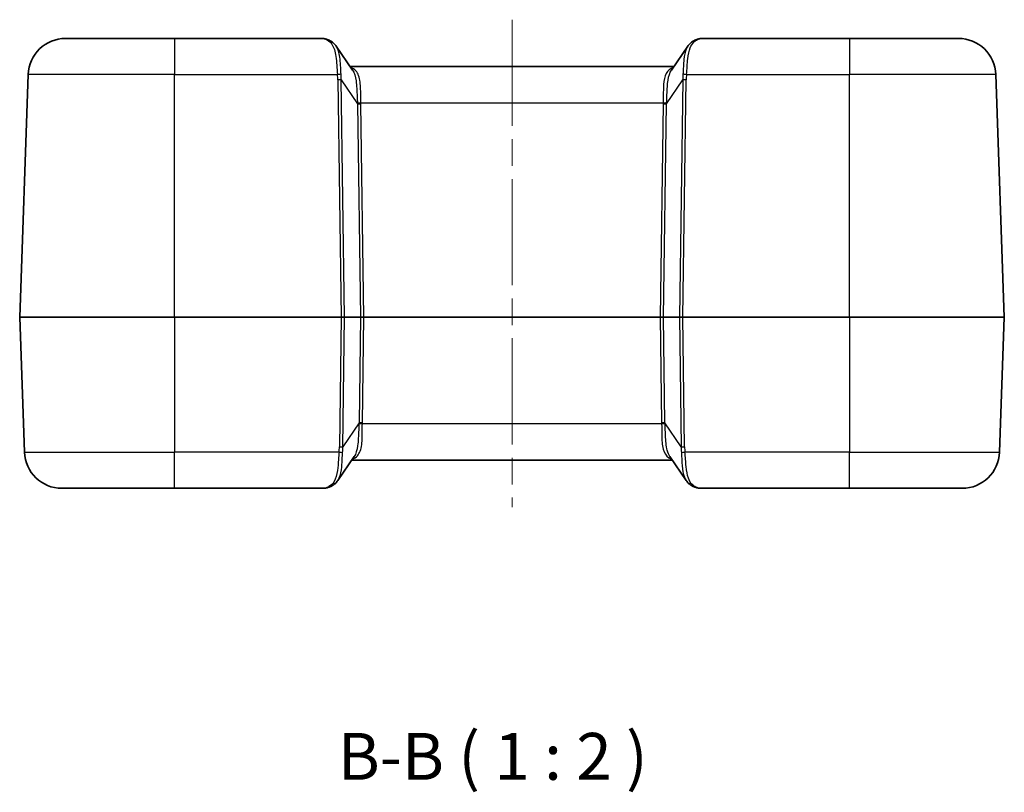
# Model space of a CAD drawing. Units: millimetres. Extents: x 0 to 5875, y 0 to 563.
# Drawn here: x 984 to 1089, y 143 to 225 of the extents above; entities that cross this region are included whole.
import ezdxf

# ---------------------------------------------------------------- set-up
doc = ezdxf.new("R2010")
doc.units = ezdxf.units.MM
doc.header["$LTSCALE"] = 2
doc.linetypes.add('CHAIN', pattern=[0.3543, 0.2362, -0.0295, 0.0591, -0.0295])
doc.layers.add('Centerline (ISO)', color=7, linetype='Continuous', lineweight=18, true_color=0x80ffff)
for name, color, linetype, lineweight in [('Symbol (ISO)', 7, 'Continuous', 18), ('Visible (ISO)', 7, 'Continuous', 35), ('Visible Narrow (ISO)', 7, 'Continuous', 25)]:
    doc.layers.add(name, color=color, linetype=linetype, lineweight=lineweight)
doc.styles.add('Note Text (TK)', font='txt')

msp = doc.modelspace()

# ---------------------------------------------------------------- linework, layer by layer
at = {"layer": 'Centerline (ISO)', "linetype": 'CHAIN', "ltscale": 23.990969}
msp.add_line((1036.2713, 225.0202), (1036.2713, 173.0202), dxfattribs=at)
at = {"layer": 'Visible (ISO)'}
for p, q in [((988.6729, 223.0202), (1000.2713, 223.0202)), ((1015.8489, 223.0202), (1000.2713, 223.0202)), ((1072.2713, 223.0202), (1056.6937, 223.0202)), ((1072.2713, 223.0202), (1083.8696, 223.0202)), ((1017.5272, 222.1916), (1019.2694, 219.6337)), ((1053.2731, 219.6337), (1055.0154, 222.1916)), ((1053.5364, 220.0202), (1019.0062, 220.0202)), ((983.7713, 193.2702), (984.6754, 219.1598)), ((1088.7713, 193.2702), (1087.8672, 219.1598)), ((983.7713, 193.2702), (984.2738, 178.8806)), ((1000.2713, 193.2702), (983.7713, 193.2702)), ((1000.2713, 193.2702), (1018.0643, 193.2702)), ((1018.4176, 193.2702), (1018.0643, 193.2702)), ((1020.1249, 193.2702), (1018.4176, 193.2702)), ((1020.4783, 193.2702), (1020.1249, 193.2702)), ((1052.0643, 193.2702), (1020.4783, 193.2702)), ((1052.4176, 193.2702), (1052.0643, 193.2702)), ((1054.1249, 193.2702), (1052.4176, 193.2702)), ((1054.4783, 193.2702), (1054.1249, 193.2702)), ((1054.4783, 193.2702), (1072.2713, 193.2702)), ((1088.7713, 193.2702), (1072.2713, 193.2702)), ((1088.7713, 193.2702), (1088.2688, 178.8806)), ((1019.4358, 178.4066), (1017.6935, 175.8487)), ((1019.1726, 178.0202), (1053.37, 178.0202)), ((1054.8491, 175.8487), (1053.1068, 178.4066)), ((1000.2713, 175.0202), (988.2713, 175.0202)), ((1000.2713, 175.0202), (1016.161, 175.0202)), ((1056.3816, 175.0202), (1072.2713, 175.0202)), ((1084.2712, 175.0202), (1072.2713, 175.0202))]:
    msp.add_line(p, q, dxfattribs=at)
for centre, start, end in [((988.6729, 219.0202), 90, 178), ((1083.8696, 219.0202), 2, 90), ((988.2713, 179.0202), 182, 270), ((1084.2712, 179.0202), 270, 358)]:
    msp.add_arc(centre, 4, start, end, dxfattribs=at)
for points, knots in [([(1016.5561, 222.9076), (1016.5098, 222.9241), (1016.4632, 222.9384), (1016.3695, 222.9633), (1016.3225, 222.9738), (1016.2283, 222.9913), (1016.181, 222.9984), (1016.0864, 223.0096), (1016.039, 223.0136), (1015.944, 223.0189), (1015.8965, 223.0202), (1015.8489, 223.0202)], [0, 0, 0, 0, 0.0187510201, 0.0187510201, 0.0375020402, 0.0375020402, 0.0562530603, 0.0562530603, 0.0750040804, 0.0750040804, 0.0937551005, 0.0937551005, 0.0937551005, 0.0937551005]), ([(1016.7773, 222.8191), (1016.7623, 222.8257), (1016.7472, 222.8322), (1016.7174, 222.8449), (1016.7025, 222.8511), (1016.6729, 222.8632), (1016.6581, 222.8691), (1016.6288, 222.8806), (1016.6142, 222.8862), (1016.5851, 222.8971), (1016.5706, 222.9024), (1016.5561, 222.9076)], [-0.7162345659, -0.7162345659, -0.7162345659, -0.7162345659, -0.6995600911, -0.6995600911, -0.6828856162, -0.6828856162, -0.6662111414, -0.6662111414, -0.6495366666, -0.6495366666, -0.6328621917, -0.6328621917, -0.6328621917, -0.6328621917]), ([(1017.5272, 222.1916), (1017.4897, 222.2467), (1017.4495, 222.2997), (1017.3636, 222.401), (1017.3179, 222.4492), (1017.2214, 222.54), (1017.1707, 222.5825), (1017.0647, 222.6613), (1017.0095, 222.6974), (1016.8957, 222.7632), (1016.8372, 222.7927), (1016.7773, 222.8191)], [0.333588306, 0.333588306, 0.333588306, 0.333588306, 0.357051298, 0.357051298, 0.38051429, 0.38051429, 0.403977282, 0.403977282, 0.427440274, 0.427440274, 0.450903266, 0.450903266, 0.450903266, 0.450903266]), ([(1055.7652, 222.8191), (1055.7054, 222.7927), (1055.6468, 222.7632), (1055.5331, 222.6974), (1055.4779, 222.6613), (1055.3719, 222.5825), (1055.3211, 222.54), (1055.2246, 222.4492), (1055.179, 222.401), (1055.0931, 222.2997), (1055.0529, 222.2467), (1055.0154, 222.1916)], [0, 0, 0, 0, 0.023462992, 0.023462992, 0.046925984, 0.046925984, 0.070388976, 0.070388976, 0.093851968, 0.093851968, 0.117314959, 0.117314959, 0.117314959, 0.117314959]), ([(1055.9864, 222.9076), (1055.972, 222.9024), (1055.9575, 222.8971), (1055.9284, 222.8862), (1055.9138, 222.8806), (1055.8844, 222.8691), (1055.8697, 222.8632), (1055.8401, 222.8511), (1055.8252, 222.8449), (1055.7953, 222.8322), (1055.7803, 222.8257), (1055.7652, 222.8191)], [0.6328621917, 0.6328621917, 0.6328621917, 0.6328621917, 0.6495366666, 0.6495366666, 0.6662111414, 0.6662111414, 0.6828856162, 0.6828856162, 0.6995600911, 0.6995600911, 0.7162345659, 0.7162345659, 0.7162345659, 0.7162345659]), ([(1056.6937, 223.0202), (1056.6461, 223.0202), (1056.5986, 223.0189), (1056.5036, 223.0136), (1056.4562, 223.0096), (1056.3615, 222.9984), (1056.3143, 222.9913), (1056.22, 222.9738), (1056.173, 222.9633), (1056.0794, 222.9384), (1056.0328, 222.9241), (1055.9864, 222.9076)], [0, 0, 0, 0, 0.0187510201, 0.0187510201, 0.0375020402, 0.0375020402, 0.0562530603, 0.0562530603, 0.0750040804, 0.0750040804, 0.0937551005, 0.0937551005, 0.0937551005, 0.0937551005]), ([(1017.6935, 175.8487), (1017.656, 175.7937), (1017.6158, 175.7406), (1017.5299, 175.6393), (1017.4843, 175.5911), (1017.3878, 175.5003), (1017.337, 175.4578), (1017.231, 175.3791), (1017.1759, 175.3429), (1017.0621, 175.2771), (1017.0035, 175.2476), (1016.9437, 175.2212)], [0.333582718, 0.333582718, 0.333582718, 0.333582718, 0.357046773, 0.357046773, 0.380510828, 0.380510828, 0.403974883, 0.403974883, 0.427438938, 0.427438938, 0.450902992, 0.450902992, 0.450902992, 0.450902992]), ([(1055.5989, 175.2212), (1055.5391, 175.2476), (1055.4805, 175.2771), (1055.3667, 175.3429), (1055.3116, 175.3791), (1055.2056, 175.4578), (1055.1548, 175.5003), (1055.0583, 175.5911), (1055.0126, 175.6393), (1054.9268, 175.7406), (1054.8866, 175.7937), (1054.8491, 175.8487)], [0, 0, 0, 0, 0.023462624, 0.023462624, 0.046925249, 0.046925249, 0.070387873, 0.070387873, 0.093850498, 0.093850498, 0.117313122, 0.117313122, 0.117313122, 0.117313122]), ([(1016.161, 175.0202), (1016.2145, 175.0202), (1016.2667, 175.024), (1016.3699, 175.0373), (1016.4209, 175.0467), (1016.523, 175.0701), (1016.5741, 175.0842), (1016.6773, 175.1164), (1016.7294, 175.1346), (1016.8353, 175.175), (1016.889, 175.1972), (1016.9437, 175.2212)], [0.413953647, 0.413953647, 0.413953647, 0.413953647, 0.474409831, 0.474409831, 0.534866015, 0.534866015, 0.595322198, 0.595322198, 0.655778382, 0.655778382, 0.716234566, 0.716234566, 0.716234566, 0.716234566]), ([(1055.5989, 175.2212), (1055.6536, 175.1972), (1055.7073, 175.175), (1055.8131, 175.1346), (1055.8653, 175.1164), (1055.9685, 175.0842), (1056.0196, 175.0701), (1056.1217, 175.0467), (1056.1727, 175.0373), (1056.2758, 175.024), (1056.328, 175.0202), (1056.3816, 175.0202)], [-0.716234566, -0.716234566, -0.716234566, -0.716234566, -0.655778382, -0.655778382, -0.595322198, -0.595322198, -0.534866015, -0.534866015, -0.474409831, -0.474409831, -0.413953647, -0.413953647, -0.413953647, -0.413953647])]:
    msp.add_open_spline(points, degree=3, knots=knots, dxfattribs=at)
at = {"layer": 'Visible Narrow (ISO)'}
for p, q in [((1000.2713, 223.0202), (1000.2713, 219.1598)), ((1072.2713, 223.0202), (1072.2713, 219.1598)), ((1000.2713, 219.1598), (984.6754, 219.1598)), ((1000.2713, 219.1598), (1017.6623, 219.1598)), ((1000.2713, 193.2702), (1000.2713, 219.1598)), ((1017.6978, 218.6065), (1018.0643, 193.2702)), ((1018.4176, 193.2702), (1018.0512, 218.6065)), ((1018.0512, 218.6065), (1019.7955, 216.0456)), ((1052.7471, 216.0456), (1054.4914, 218.6065)), ((1054.4914, 218.6065), (1054.1249, 193.2702)), ((1054.4783, 193.2702), (1054.8447, 218.6065)), ((1054.8803, 219.1598), (1072.2713, 219.1598)), ((1087.8672, 219.1598), (1072.2713, 219.1598)), ((1072.2713, 193.2702), (1072.2713, 219.1598)), ((1019.7955, 216.0456), (1020.1249, 193.2702)), ((1020.1462, 216.1598), (1052.3964, 216.1598)), ((1020.4783, 193.2702), (1020.1488, 216.0456)), ((1052.3937, 216.0456), (1052.0643, 193.2702)), ((1052.4176, 193.2702), (1052.7471, 216.0456)), ((1000.2713, 193.2702), (1000.2713, 178.8806)), ((1018.0643, 193.2702), (1017.8642, 179.4338)), ((1018.2175, 179.4338), (1018.4176, 193.2702)), ((1020.1249, 193.2702), (1019.9618, 181.9948)), ((1020.3152, 181.9948), (1020.4783, 193.2702)), ((1052.0643, 193.2702), (1052.2274, 181.9948)), ((1052.5807, 181.9948), (1052.4176, 193.2702)), ((1054.1249, 193.2702), (1054.3251, 179.4338)), ((1054.6784, 179.4338), (1054.4783, 193.2702)), ((1072.2713, 193.2702), (1072.2713, 178.8806)), ((1019.9618, 181.9948), (1018.2175, 179.4338)), ((1052.23, 181.8806), (1020.3126, 181.8806)), ((1054.3251, 179.4338), (1052.5807, 181.9948)), ((984.2738, 178.8806), (1000.2713, 178.8806)), ((1017.8286, 178.8806), (1000.2713, 178.8806)), ((1000.2713, 175.0202), (1000.2713, 178.8806)), ((1072.2713, 178.8806), (1054.7139, 178.8806)), ((1072.2713, 175.0202), (1072.2713, 178.8806)), ((1072.2713, 178.8806), (1088.2688, 178.8806))]:
    msp.add_line(p, q, dxfattribs=at)
for centre, major_axis, ratio, start_param, end_param in [((1016.3882, 222.4366), (0.1679, 0.471), 0.83367345, 0, 0.40414206), ((1019.2945, 219.0202), (-3.5095, 3.9323), 0.20874587, 5.79671437, 5.88008675), ((1016.5758, 222.3615), (0.2015, 0.4576), 0.79086282, 0, 0.50801126), ((1055.9667, 222.3615), (-0.2015, 0.4576), 0.79086282, 5.77517404, 6.28318531), ((1053.2481, 219.0202), (3.5095, 3.9323), 0.20874587, 0.40309856, 0.48647094), ((1056.1543, 222.4366), (-0.1679, 0.471), 0.83367345, 5.87904325, 6.28318531), ((1017.6623, 219.1423), (0.497, 0.0551), 0.0346875, 0.70335457, 1.56695311), ((1012.6931, 222.2008), (4.1008, -5.8783), 0.48822969, 0.62526569, 0.7307698), ((1017.6978, 218.589), (0.4999, 0.0072), 0.03489585, 0.78539804, 1.57029157), ((1012.6931, 222.1833), (4.2436, -6.0608), 0.54051876, 0.62429652, 0.72980063), ((1059.8495, 222.1833), (-4.2436, -6.0608), 0.54051876, 5.55338468, 5.65888879), ((1054.8447, 218.589), (0.4999, -0.0072), 0.03489585, 1.57130108, 2.35619462), ((1054.8803, 219.1423), (0.497, -0.0551), 0.0346875, 1.57463954, 2.43823808), ((1059.8495, 222.2008), (-4.1008, -5.8783), 0.48822969, 5.55241551, 5.65791962), ((1020.1462, 216.1772), (0.4998, 0.0156), 0.03488243, 3.91372569, 4.71129691), ((1013.7141, 220.6843), (5.1308, -7.3744), 0.44516369, 0.62585312, 0.64328505), ((1020.1488, 216.063), (0.4999, 0.0072), 0.03489585, 3.92699069, 4.71188422), ((1013.7141, 220.6668), (5.2724, -7.5578), 0.48822969, 0.62526569, 0.64269762), ((1058.8284, 220.6668), (-5.2724, -7.5578), 0.48822969, 5.64048769, 5.65791962), ((1052.3937, 216.063), (-0.4999, 0.0072), 0.03489585, 1.57130108, 2.35619462), ((1052.3964, 216.1772), (-0.4998, 0.0156), 0.03488243, 1.57188839, 2.36945962), ((1058.8284, 220.6843), (-5.1308, -7.3744), 0.44516369, 5.63990025, 5.65733219), ((1013.8805, 177.3561), (5.1308, 7.3744), 0.44516369, 5.63990025, 5.65733219), ((1020.3126, 181.8631), (-0.4998, 0.0156), 0.03488243, 4.71348105, 5.51105228), ((1020.3152, 181.9773), (-0.4999, 0.0072), 0.03489585, 4.71289374, 5.49778727), ((1013.8805, 177.3735), (5.2724, 7.5578), 0.48822969, 5.64048769, 5.65791962), ((1052.2274, 181.9773), (0.4999, 0.0072), 0.03489585, 0.78539804, 1.57029157), ((1058.6621, 177.3735), (-5.2724, 7.5578), 0.48822969, 0.62526569, 0.64269762), ((1052.23, 181.8631), (0.4998, 0.0156), 0.03488243, 0.77213303, 1.56970426), ((1058.6621, 177.3561), (-5.1308, 7.3744), 0.44516369, 0.62585312, 0.64328505), ((1012.8594, 175.8395), (4.1008, 5.8783), 0.48822969, 5.55241551, 5.65791962), ((1017.8286, 178.898), (0.497, -0.0551), 0.0346875, 4.71623219, 5.57983073), ((1017.8642, 179.4513), (0.4999, -0.0072), 0.03489585, 4.71289374, 5.49778727), ((1012.8594, 175.857), (4.2436, 6.0608), 0.54051876, 5.55338468, 5.65888879), ((1059.6832, 175.857), (-4.2436, 6.0608), 0.54051876, 0.62429652, 0.72980063), ((1054.6784, 179.4513), (-0.4999, -0.0072), 0.03489585, 0.78539804, 1.57029157), ((1054.7139, 178.898), (-0.497, -0.0551), 0.0346875, 0.70335457, 1.56695311), ((1059.6832, 175.8395), (-4.1008, 5.8783), 0.48822969, 0.62526569, 0.7307698), ((1019.4608, 179.0202), (-3.5095, -3.9323), 0.20874587, 0.18419002, 0.48647094), ((1016.7422, 175.6789), (0.2015, -0.4576), 0.79086282, 5.77517404, 6.28318531), ((1055.8004, 175.6789), (-0.2015, -0.4576), 0.79086282, 0, 0.50801126), ((1053.0817, 179.0202), (3.5095, -3.9323), 0.20874587, 5.79671437, 6.09899529)]:
    msp.add_ellipse(centre, major_axis=major_axis, ratio=ratio, start_param=start_param, end_param=end_param, dxfattribs=at)
for points, knots in [([(1015.8489, 223.0202), (1015.9456, 223.0202), (1016.0397, 223.0128), (1016.2203, 222.9816), (1016.3069, 222.9578), (1016.3882, 222.9247)], [-0.0937551005, -0.0937551005, -0.0937551005, -0.0937551005, -0.0468775503, -0.0468775503, 0, 0, 0, 0]), ([(1016.5758, 222.8388), (1016.7705, 222.7408), (1016.9334, 222.5958), (1017.2773, 222.0846), (1017.4073, 221.6353), (1017.5714, 220.5182), (1017.5963, 219.8402), (1017.6623, 219.1598)], [-0.450903266, -0.450903266, -0.450903266, -0.450903266, -0.34663833, -0.34663833, -0.179814433, -0.179814433, 0, 0, 0, 0]), ([(1054.8803, 219.1598), (1054.937, 219.7444), (1054.9623, 220.3276), (1055.0755, 221.2908), (1055.1531, 221.6875), (1055.3725, 222.2539), (1055.4948, 222.4548), (1055.7419, 222.7027), (1055.8485, 222.7793), (1055.9667, 222.8388)], [-0.450903266, -0.450903266, -0.450903266, -0.450903266, -0.296396676, -0.296396676, -0.16466482, -0.16466482, -0.063332623, -0.063332623, 0, 0, 0, 0]), ([(1056.1543, 222.9247), (1056.2356, 222.9578), (1056.3222, 222.9816), (1056.5029, 223.0128), (1056.5969, 223.0202), (1056.6937, 223.0202)], [-0.0937551005, -0.0937551005, -0.0937551005, -0.0937551005, -0.0468775503, -0.0468775503, 0, 0, 0, 0]), ([(1018.0401, 219.1955), (1017.9974, 219.8278), (1017.995, 220.4677), (1017.8503, 221.49), (1017.7291, 221.8936), (1017.5271, 222.1915)], [0, 0, 0, 0, 0.179814433, 0.179814433, 0.333588306, 0.333588306, 0.333588306, 0.333588306]), ([(1055.0155, 222.1915), (1054.9531, 222.0999), (1054.8982, 221.9987), (1054.7173, 221.5808), (1054.6406, 221.2016), (1054.5449, 220.288), (1054.5391, 219.7388), (1054.5025, 219.1955)], [0.117314959, 0.117314959, 0.117314959, 0.117314959, 0.16466482, 0.16466482, 0.296396676, 0.296396676, 0.450903266, 0.450903266, 0.450903266, 0.450903266]), ([(1020.1462, 216.1598), (1020.1391, 216.3613), (1020.1375, 216.5624), (1020.1352, 217.3385), (1020.1381, 217.8924), (1020.0081, 218.8704), (1019.8669, 219.2798), (1019.4779, 219.7184), (1019.2974, 219.8354), (1019.0812, 219.9101)], [0, 0, 0, 0, 0.068086087, 0.068086087, 0.266547039, 0.266547039, 0.477510274, 0.477510274, 0.603462955, 0.603462955, 0.603462955, 0.603462955]), ([(1019.2694, 219.6336), (1019.4585, 219.3547), (1019.5767, 218.9602), (1019.7139, 217.9855), (1019.7296, 217.4047), (1019.763, 216.5826), (1019.773, 216.3689), (1019.7886, 216.1538)], [-0.459771148, -0.459771148, -0.459771148, -0.459771148, -0.266547039, -0.266547039, -0.068086087, -0.068086087, 0, 0, 0, 0]), ([(1053.4614, 219.91), (1053.1381, 219.7983), (1052.8949, 219.5894), (1052.5658, 218.9709), (1052.4783, 218.5671), (1052.4088, 217.7429), (1052.4066, 217.3489), (1052.4056, 216.684), (1052.4056, 216.4223), (1052.3964, 216.1598)], [-0.603460353, -0.603460353, -0.603460353, -0.603460353, -0.415061893, -0.415061893, -0.23058994, -0.23058994, -0.088688439, -0.088688439, 0, 0, 0, 0]), ([(1052.754, 216.1538), (1052.7742, 216.4339), (1052.7852, 216.7117), (1052.812, 217.4147), (1052.8273, 217.8283), (1052.9142, 218.6894), (1053.0018, 219.1076), (1053.1892, 219.4989), (1053.2293, 219.5691), (1053.2732, 219.6332)], [0, 0, 0, 0, 0.088688439, 0.088688439, 0.23058994, 0.23058994, 0.415061893, 0.415061893, 0.459765549, 0.459765549, 0.459765549, 0.459765549]), ([(1019.2476, 178.1303), (1019.4637, 178.2049), (1019.6443, 178.3219), (1020.0332, 178.7606), (1020.1744, 179.17), (1020.3044, 180.1479), (1020.3015, 180.7017), (1020.3039, 181.4777), (1020.3055, 181.6789), (1020.3126, 181.8806)], [-0.603454653, -0.603454653, -0.603454653, -0.603454653, -0.477501981, -0.477501981, -0.266538746, -0.266538746, -0.068121425, -0.068121425, 0, 0, 0, 0]), ([(1019.9549, 181.8865), (1019.9394, 181.6713), (1019.9294, 181.4575), (1019.896, 180.6355), (1019.8802, 180.0548), (1019.7431, 179.0801), (1019.6248, 178.6856), (1019.4357, 178.4067)], [0, 0, 0, 0, 0.068121425, 0.068121425, 0.266538746, 0.266538746, 0.45976496, 0.45976496, 0.45976496, 0.45976496]), ([(1052.23, 181.8806), (1052.2435, 181.4973), (1052.2379, 181.1158), (1052.2462, 180.1698), (1052.2763, 179.6332), (1052.5064, 178.7858), (1052.7004, 178.4729), (1053.0803, 178.2189), (1053.1829, 178.169), (1053.295, 178.1303)], [0, 0, 0, 0, 0.129478789, 0.129478789, 0.336644852, 0.336644852, 0.53811899, 0.53811899, 0.603469149, 0.603469149, 0.603469149, 0.603469149]), ([(1053.1071, 178.4076), (1052.9866, 178.5852), (1052.8938, 178.8078), (1052.7117, 179.5174), (1052.6692, 180.0772), (1052.6274, 181.0736), (1052.6172, 181.4776), (1052.5877, 181.8865)], [-0.459770357, -0.459770357, -0.459770357, -0.459770357, -0.336644852, -0.336644852, -0.129478789, -0.129478789, 0, 0, 0, 0]), ([(1017.8286, 178.8806), (1017.803, 178.6159), (1017.7842, 178.3514), (1017.7349, 177.6798), (1017.7035, 177.2824), (1017.5798, 176.4562), (1017.4714, 176.056), (1017.159, 175.5006), (1016.973, 175.3177), (1016.7422, 175.2015)], [0, 0, 0, 0, 0.069933333, 0.069933333, 0.181826665, 0.181826665, 0.327287996, 0.327287996, 0.450902992, 0.450902992, 0.450902992, 0.450902992]), ([(1017.6935, 175.8487), (1017.7018, 175.8609), (1017.71, 175.8732), (1017.9035, 176.1749), (1018.0164, 176.5589), (1018.1302, 177.3448), (1018.1516, 177.7209), (1018.1801, 178.3517), (1018.1898, 178.5989), (1018.2064, 178.8449)], [-0.333582718, -0.333582718, -0.333582718, -0.333582718, -0.327287996, -0.327287996, -0.181826665, -0.181826665, -0.069933333, -0.069933333, 0, 0, 0, 0]), ([(1054.3362, 178.8449), (1054.3692, 178.3555), (1054.3766, 177.8613), (1054.4553, 176.9562), (1054.5263, 176.5455), (1054.7123, 176.0785), (1054.7756, 175.9569), (1054.8492, 175.8489)], [-0.450898735, -0.450898735, -0.450898735, -0.450898735, -0.311740376, -0.311740376, -0.173189098, -0.173189098, -0.117313122, -0.117313122, -0.117313122, -0.117313122]), ([(1055.8004, 175.2015), (1055.676, 175.2641), (1055.5646, 175.3456), (1055.3079, 175.6116), (1055.1829, 175.829), (1054.9629, 176.4427), (1054.8892, 176.8727), (1054.7901, 177.8285), (1054.765, 178.354), (1054.7139, 178.8806)], [0, 0, 0, 0, 0.066611191, 0.066611191, 0.173189098, 0.173189098, 0.311740376, 0.311740376, 0.450898735, 0.450898735, 0.450898735, 0.450898735])]:
    msp.add_open_spline(points, degree=3, knots=knots, dxfattribs=at)

# ---------------------------------------------------------------- texts
at = {"layer": 'Symbol (ISO)', "color": 7, "insert": (1017.6925, 142.3534), "char_height": 5, "attachment_point": 7, "style": 'Note Text (TK)'}
msp.add_mtext('B-B ( 1 : 2 )', dxfattribs=at)

doc.saveas('drawing.dxf')
